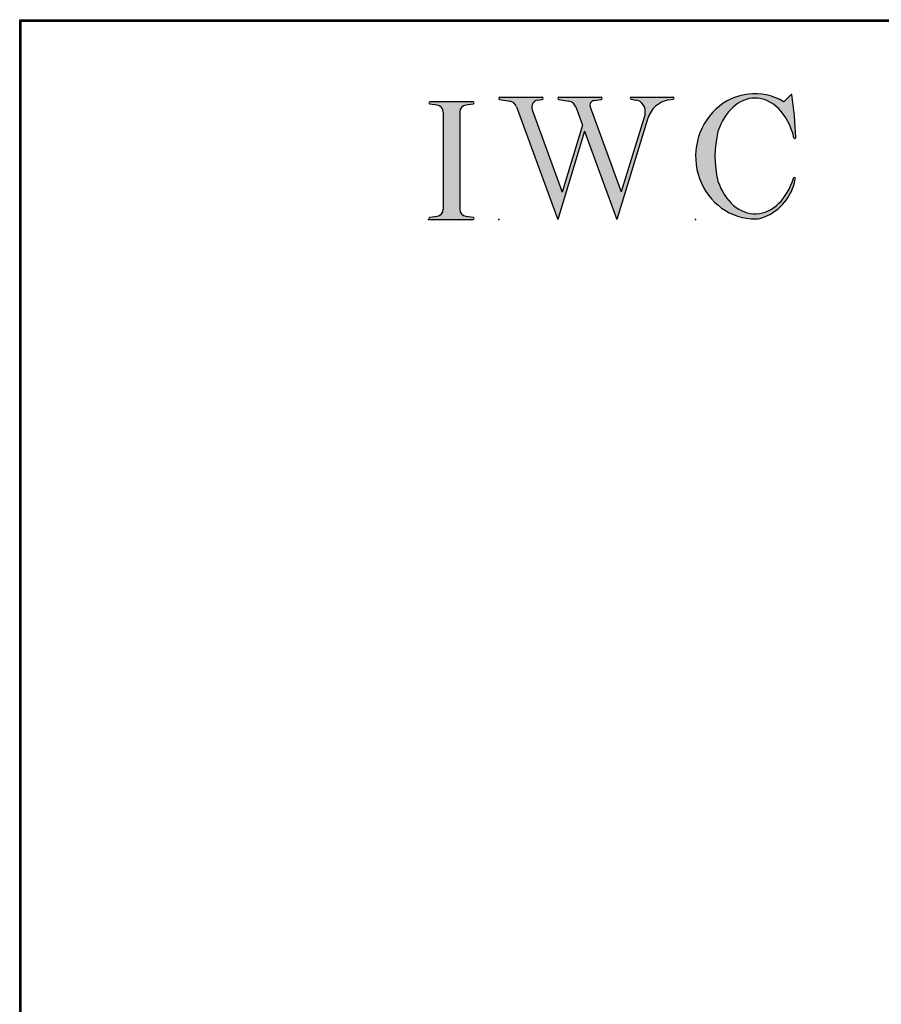
# Model space of a CAD drawing. Extents: x -10.7 to 23.7, y -15.3 to 10.1.
# Drawn here: x -10.7 to -7.8, y 6.8 to 10.1 of the extents above; entities that cross this region are included whole.
import ezdxf

# ---------------------------------------------------------------- set-up
doc = ezdxf.new("R2010")
doc.units = 0
doc.header["$MEASUREMENT"] = 0
doc.linetypes.add('C_SOLID_L', pattern=[0])
doc.linetypes.add('C_SOLID_M', pattern=[0])
doc.layers.get('0').update_dxf_attribs({"color": 8, "linetype": 'C_SOLID_M'})
doc.layers.add('DITTOS', color=7, linetype='C_SOLID_M')
doc.layers.add('SYMBOLS', color=7, linetype='C_SOLID_M')

# ---------------------------------------------------------------- blocks, each defined once
blk = doc.blocks.new('MO_001_S_118_42__S')
e = blk.add_hatch(color=0)
e.paths.add_polyline_path([(0.0104, 0), (0.3774, 0), (0.3783, 0), (0.3792, 0.0002), (0.3801, 0.0004), (0.3809, 0.0007), (0.3817, 0.0011), (0.3825, 0.0016), (0.3832, 0.0022), (0.3839, 0.0028), (0.3845, 0.0035), (0.385, 0.0043), (0.3854, 0.0051), (0.3858, 0.0059), (0.3861, 0.0068), (0.3863, 0.0077), (0.3864, 0.0086), (0.3864, 0.0096), (0.3863, 0.0105), (0.3862, 0.0114), (0.3859, 0.0123), (0.3856, 0.0132), (0.3852, 0.014), (0.3847, 0.0148), (0.3841, 0.0155), (0.3835, 0.0162), (0.3828, 0.0168), (0.3821, 0.0173), (0.3813, 0.0177), (0.3804, 0.0181), (0.3786, 0.0185), (0.3153, 0.0277), (0.3125, 0.0282), (0.3097, 0.0288), (0.3069, 0.0295), (0.3042, 0.0304), (0.3015, 0.0314), (0.2989, 0.0325), (0.2964, 0.0338), (0.2939, 0.0352), (0.2914, 0.0366), (0.2891, 0.0382), (0.2868, 0.04), (0.2846, 0.0418), (0.2825, 0.0437), (0.2804, 0.0457), (0.2785, 0.0478), (0.2767, 0.05), (0.275, 0.0523), (0.2734, 0.0547), (0.2719, 0.0571), (0.2706, 0.0596), (0.2693, 0.0622), (0.2682, 0.0648), (0.2672, 0.0675), (0.2663, 0.0702), (0.2656, 0.073), (0.265, 0.0757), (0.2645, 0.0786), (0.2642, 0.0814), (0.2639, 0.0871), (0.2639, 0.9129), (0.264, 0.9158), (0.2642, 0.9186), (0.2645, 0.9214), (0.265, 0.9243), (0.2656, 0.927), (0.2663, 0.9298), (0.2672, 0.9325), (0.2682, 0.9352), (0.2693, 0.9378), (0.2706, 0.9404), (0.2719, 0.9429), (0.2734, 0.9453), (0.275, 0.9477), (0.2767, 0.95), (0.2785, 0.9522), (0.2804, 0.9543), (0.2825, 0.9563), (0.2846, 0.9582), (0.2868, 0.96), (0.2891, 0.9618), (0.2914, 0.9634), (0.2939, 0.9648), (0.2964, 0.9662), (0.2989, 0.9675), (0.3015, 0.9686), (0.3042, 0.9696), (0.3069, 0.9705), (0.3097, 0.9712), (0.3153, 0.9723), (0.3787, 0.9815), (0.3796, 0.9817), (0.3804, 0.9819), (0.3813, 0.9823), (0.3821, 0.9827), (0.3828, 0.9832), (0.3835, 0.9838), (0.3841, 0.9845), (0.3847, 0.9852), (0.3852, 0.986), (0.3856, 0.9868), (0.3859, 0.9877), (0.3862, 0.9886), (0.3863, 0.9895), (0.3864, 0.9904), (0.3864, 0.9914), (0.3863, 0.9923), (0.3861, 0.9932), (0.3858, 0.9941), (0.3854, 0.9949), (0.385, 0.9957), (0.3845, 0.9965), (0.3839, 0.9972), (0.3832, 0.9978), (0.3825, 0.9984), (0.3817, 0.9989), (0.3809, 0.9993), (0.3801, 0.9996), (0.3792, 0.9998), (0.3774, 1), (0.0104, 1), (0.0095, 1), (0.0086, 0.9998), (0.0077, 0.9996), (0.0069, 0.9993), (0.0061, 0.9989), (0.0053, 0.9984), (0.0046, 0.9978), (0.0039, 0.9972), (0.0033, 0.9965), (0.0028, 0.9957), (0.0023, 0.9949), (0.002, 0.994), (0.0017, 0.9931), (0.0015, 0.9922), (0.0014, 0.9913), (0.0014, 0.9904), (0.0015, 0.9894), (0.0016, 0.9885), (0.0019, 0.9876), (0.0022, 0.9868), (0.0026, 0.9859), (0.0031, 0.9851), (0.0037, 0.9844), (0.0044, 0.9838), (0.0051, 0.9832), (0.0058, 0.9827), (0.0066, 0.9822), (0.0075, 0.9819), (0.0091, 0.9815), (0.0725, 0.9723), (0.0753, 0.9718), (0.0781, 0.9712), (0.0809, 0.9705), (0.0836, 0.9696), (0.0862, 0.9686), (0.0889, 0.9675), (0.0914, 0.9662), (0.0939, 0.9648), (0.0964, 0.9634), (0.0987, 0.9618), (0.101, 0.96), (0.1032, 0.9582), (0.1053, 0.9563), (0.1073, 0.9543), (0.1093, 0.9522), (0.1111, 0.95), (0.1128, 0.9477), (0.1144, 0.9453), (0.1159, 0.9429), (0.1172, 0.9404), (0.1185, 0.9378), (0.1196, 0.9352), (0.1206, 0.9325), (0.1215, 0.9298), (0.1222, 0.927), (0.1228, 0.9243), (0.1233, 0.9214), (0.1236, 0.9186), (0.1239, 0.9129), (0.1239, 0.0871), (0.1238, 0.0842), (0.1236, 0.0814), (0.1233, 0.0786), (0.1228, 0.0757), (0.1222, 0.073), (0.1215, 0.0702), (0.1206, 0.0675), (0.1196, 0.0648), (0.1185, 0.0622), (0.1172, 0.0596), (0.1159, 0.0571), (0.1144, 0.0547), (0.1128, 0.0523), (0.1111, 0.05), (0.1093, 0.0478), (0.1073, 0.0457), (0.1053, 0.0437), (0.1032, 0.0418), (0.101, 0.04), (0.0987, 0.0382), (0.0964, 0.0366), (0.0939, 0.0352), (0.0914, 0.0338), (0.0889, 0.0325), (0.0862, 0.0314), (0.0836, 0.0304), (0.0809, 0.0295), (0.0781, 0.0288), (0.0725, 0.0277), (0.0092, 0.0185), (0.0083, 0.0184), (0.0075, 0.0181), (0.0066, 0.0178), (0.0058, 0.0173), (0.0051, 0.0168), (0.0044, 0.0162), (0.0037, 0.0156), (0.0031, 0.0149), (0.0026, 0.0141), (0.0022, 0.0133), (0.0019, 0.0124), (0.0016, 0.0115), (0.0015, 0.0106), (0.0014, 0.0096), (0.0014, 0.0087), (0.0015, 0.0078), (0.0017, 0.0069), (0.002, 0.006), (0.0023, 0.0051), (0.0028, 0.0043), (0.0033, 0.0035), (0.0039, 0.0028), (0.0046, 0.0022), (0.0053, 0.0016), (0.0061, 0.0011), (0.0069, 0.0007), (0.0077, 0.0004), (0.0086, 0.0002)])
e.dxf.unprotected_set("ltscale", 0)
at = {"color": 0, "linetype": 'C_SOLID_L'}
for p, q in [((0.0725, 0.9723), (0.0091, 0.9815)), ((0.3774, 1), (0.0104, 1)), ((0.3786, 0.9815), (0.3153, 0.9723)), ((0.1239, 0.9129), (0.1239, 0.0871)), ((0.2639, 0.9129), (0.2639, 0.0871)), ((0.0091, 0.0185), (0.0725, 0.0277)), ((0.0104, 0), (0.3774, 0)), ((0.3153, 0.0277), (0.3786, 0.0185))]:
    blk.add_line(p, q, dxfattribs=at)
for centre, start, end in [((0.0639, 0.9129), 0.0003, 81.75594), ((0.3239, 0.9129), 98.24402, 179.99996), ((0.0639, 0.0871), 278.24406, 359.9997), ((0.3239, 0.0871), 180.00015, 261.75598)]:
    blk.add_arc(centre, 0.06, start, end, dxfattribs=at)
for centre, major_axis, ratio, start_param, end_param in [((0.0104, 0.9907), (0, 0.00931), 0.970002, 0, 3.007242), ((0.3774, 0.9907), (0, 0.00931), 0.970002, 3.28977, 6.283185), ((0.0104, 0.0093), (0, -0.00931), 0.97, 3.275944, 6.283185), ((0.3774, 0.0093), (0, -0.00931), 0.97, 0, 2.993415)]:
    blk.add_ellipse(centre, major_axis=major_axis, ratio=ratio, start_param=start_param, end_param=end_param, dxfattribs=at)
at = {"linetype": 'CONTINUOUS'}
blk.add_point((0, 0), dxfattribs=at).dxf.unprotected_set("ltscale", 0)
blk = doc.blocks.new('MO_001_S_118_56__S')
e = blk.add_hatch(color=0)
e.paths.add_polyline_path([(0.5278, 1.04), (0.8859, 1.04), (0.8868, 1.0399), (0.8878, 1.0398), (0.8887, 1.0395), (0.8895, 1.0392), (0.8904, 1.0388), (0.8912, 1.0382), (0.8919, 1.0376), (0.8926, 1.0369), (0.8932, 1.0362), (0.8938, 1.0353), (0.8942, 1.0345), (0.8946, 1.0336), (0.8949, 1.0326), (0.8951, 1.0316), (0.8952, 1.0306), (0.8952, 1.0296), (0.8951, 1.0286), (0.8949, 1.0276), (0.8947, 1.0267), (0.8943, 1.0257), (0.8939, 1.0248), (0.8933, 1.024), (0.8928, 1.0232), (0.8921, 1.0225), (0.8914, 1.0219), (0.8906, 1.0214), (0.8897, 1.0209), (0.8889, 1.0205), (0.8872, 1.0201), (0.8241, 1.0106), (0.8219, 1.0102), (0.8196, 1.0096), (0.8174, 1.009), (0.8153, 1.0081), (0.8132, 1.0072), (0.8112, 1.0061), (0.8092, 1.0048), (0.8073, 1.0035), (0.8055, 1.002), (0.8037, 1.0004), (0.8021, 0.9987), (0.8006, 0.9969), (0.7991, 0.995), (0.7978, 0.993), (0.7966, 0.9909), (0.7955, 0.9887), (0.7946, 0.9865), (0.7938, 0.9842), (0.7931, 0.9819), (0.7925, 0.9795), (0.7921, 0.9771), (0.7918, 0.9746), (0.7917, 0.9722), (0.7917, 0.9697), (0.7918, 0.9673), (0.7921, 0.9649), (0.7925, 0.9624), (0.793, 0.9601), (0.7942, 0.9563), (1.058, 0.234), (1.2594, 0.895), (1.2603, 0.9004), (1.261, 0.9059), (1.2614, 0.9114), (1.2616, 0.9169), (1.2614, 0.9225), (1.261, 0.928), (1.2603, 0.9335), (1.2593, 0.9389), (1.258, 0.9442), (1.2564, 0.9495), (1.2546, 0.9547), (1.2525, 0.9597), (1.2502, 0.9647), (1.2476, 0.9694), (1.2447, 0.9741), (1.2417, 0.9785), (1.2384, 0.9828), (1.2349, 0.9868), (1.2311, 0.9906), (1.2272, 0.9942), (1.2232, 0.9976), (1.2189, 1.0007), (1.2145, 1.0036), (1.21, 1.0062), (1.2053, 1.0085), (1.2005, 1.0106), (1.1956, 1.0123), (1.1907, 1.0138), (1.1814, 1.0157), (1.1419, 1.0217), (1.141, 1.0219), (1.1402, 1.0221), (1.1394, 1.0225), (1.1387, 1.0229), (1.138, 1.0234), (1.1373, 1.024), (1.1367, 1.0247), (1.1361, 1.0254), (1.1357, 1.0261), (1.1353, 1.027), (1.135, 1.0278), (1.1347, 1.0287), (1.1346, 1.0296), (1.1345, 1.0305), (1.1345, 1.0314), (1.1346, 1.0324), (1.1348, 1.0333), (1.1351, 1.0341), (1.1354, 1.035), (1.1359, 1.0358), (1.1364, 1.0365), (1.1369, 1.0372), (1.1375, 1.0378), (1.1382, 1.0384), (1.139, 1.0389), (1.1397, 1.0393), (1.1405, 1.0396), (1.1414, 1.0398), (1.1431, 1.04), (1.4985, 1.04), (1.4994, 1.04), (1.5002, 1.0398), (1.5011, 1.0396), (1.5019, 1.0393), (1.5027, 1.0389), (1.5034, 1.0384), (1.5041, 1.0378), (1.5047, 1.0372), (1.5053, 1.0365), (1.5058, 1.0357), (1.5062, 1.0349), (1.5065, 1.0341), (1.5068, 1.0332), (1.507, 1.0323), (1.5071, 1.0314), (1.5071, 1.0304), (1.507, 1.0295), (1.5068, 1.0286), (1.5066, 1.0277), (1.5063, 1.0269), (1.5059, 1.0261), (1.5054, 1.0253), (1.5048, 1.0246), (1.5042, 1.0239), (1.5036, 1.0234), (1.5028, 1.0228), (1.5021, 1.0224), (1.5013, 1.0221), (1.4997, 1.0217), (1.4635, 1.0162), (1.4554, 1.0149), (1.4473, 1.0133), (1.4393, 1.0113), (1.4314, 1.0091), (1.4235, 1.0065), (1.4158, 1.0036), (1.4081, 1.0004), (1.4006, 0.997), (1.3931, 0.9932), (1.3858, 0.9891), (1.3787, 0.9848), (1.3717, 0.9801), (1.3649, 0.9752), (1.3582, 0.97), (1.3518, 0.9646), (1.3455, 0.9589), (1.3394, 0.953), (1.3335, 0.9468), (1.3279, 0.9404), (1.3224, 0.9338), (1.3172, 0.927), (1.3123, 0.92), (1.3075, 0.9128), (1.303, 0.9054), (1.2988, 0.8978), (1.2949, 0.8901), (1.2912, 0.8822), (1.2877, 0.8742), (1.2802, 0.8528), (1.0206, 0), (0.7464, 0.7508), (0.5179, 0), (0.1676, 0.959), (0.1665, 0.9616), (0.1654, 0.9641), (0.1642, 0.9665), (0.1629, 0.969), (0.1615, 0.9713), (0.1601, 0.9736), (0.1586, 0.9759), (0.157, 0.9781), (0.1553, 0.9802), (0.1536, 0.9823), (0.1518, 0.9843), (0.15, 0.9862), (0.1481, 0.9881), (0.1461, 0.9899), (0.1441, 0.9916), (0.142, 0.9933), (0.1398, 0.9948), (0.1377, 0.9963), (0.1354, 0.9977), (0.1331, 0.999), (0.1308, 1.0003), (0.1285, 1.0014), (0.1261, 1.0025), (0.1237, 1.0034), (0.1212, 1.0043), (0.1187, 1.0051), (0.1162, 1.0058), (0.1137, 1.0064), (0.1093, 1.0072), (0.0238, 1.0201), (0.0229, 1.0203), (0.022, 1.0206), (0.0211, 1.0209), (0.0203, 1.0214), (0.0195, 1.022), (0.0188, 1.0226), (0.0182, 1.0233), (0.0176, 1.0241), (0.0171, 1.0249), (0.0166, 1.0258), (0.0163, 1.0268), (0.016, 1.0277), (0.0159, 1.0287), (0.0158, 1.0297), (0.0158, 1.0307), (0.0159, 1.0317), (0.0161, 1.0327), (0.0164, 1.0336), (0.0168, 1.0345), (0.0173, 1.0354), (0.0178, 1.0362), (0.0184, 1.037), (0.0191, 1.0376), (0.0198, 1.0383), (0.0206, 1.0388), (0.0215, 1.0392), (0.0223, 1.0396), (0.0232, 1.0398), (0.0251, 1.04), (0.3832, 1.04), (0.3841, 1.0399), (0.385, 1.0398), (0.3859, 1.0395), (0.3868, 1.0392), (0.3876, 1.0388), (0.3884, 1.0382), (0.3892, 1.0376), (0.3899, 1.0369), (0.3905, 1.0362), (0.391, 1.0353), (0.3915, 1.0345), (0.3919, 1.0336), (0.3921, 1.0326), (0.3923, 1.0316), (0.3924, 1.0306), (0.3925, 1.0296), (0.3924, 1.0286), (0.3922, 1.0276), (0.3919, 1.0267), (0.3916, 1.0257), (0.3911, 1.0248), (0.3906, 1.024), (0.39, 1.0232), (0.3893, 1.0225), (0.3886, 1.0219), (0.3878, 1.0214), (0.387, 1.0209), (0.3861, 1.0205), (0.3844, 1.0201), (0.3449, 1.0141), (0.3415, 1.0135), (0.3382, 1.0127), (0.3349, 1.0117), (0.3317, 1.0105), (0.3285, 1.009), (0.3255, 1.0074), (0.3225, 1.0055), (0.3197, 1.0035), (0.3169, 1.0012), (0.3143, 0.9988), (0.3119, 0.9963), (0.3096, 0.9935), (0.3074, 0.9907), (0.3055, 0.9877), (0.3037, 0.9845), (0.302, 0.9813), (0.3006, 0.9779), (0.2994, 0.9745), (0.2984, 0.971), (0.2975, 0.9674), (0.2969, 0.9638), (0.2965, 0.9601), (0.2963, 0.9565), (0.2963, 0.9528), (0.2965, 0.9491), (0.2969, 0.9454), (0.2975, 0.9418), (0.2984, 0.9383), (0.3001, 0.9327), (0.5555, 0.2335), (0.7281, 0.8008), (0.6703, 0.959), (0.6693, 0.9616), (0.6681, 0.9641), (0.6669, 0.9665), (0.6656, 0.969), (0.6643, 0.9713), (0.6628, 0.9736), (0.6613, 0.9759), (0.6597, 0.9781), (0.6581, 0.9802), (0.6564, 0.9823), (0.6546, 0.9843), (0.6527, 0.9862), (0.6508, 0.9881), (0.6488, 0.9899), (0.6468, 0.9916), (0.6447, 0.9933), (0.6426, 0.9948), (0.6404, 0.9963), (0.6382, 0.9977), (0.6359, 0.999), (0.6336, 1.0003), (0.6312, 1.0014), (0.6288, 1.0025), (0.6264, 1.0034), (0.6239, 1.0043), (0.6215, 1.0051), (0.619, 1.0058), (0.6164, 1.0064), (0.612, 1.0072), (0.5265, 1.0201), (0.5256, 1.0203), (0.5247, 1.0206), (0.5239, 1.0209), (0.523, 1.0214), (0.5223, 1.022), (0.5216, 1.0226), (0.5209, 1.0233), (0.5203, 1.0241), (0.5198, 1.0249), (0.5194, 1.0258), (0.519, 1.0268), (0.5188, 1.0277), (0.5186, 1.0287), (0.5185, 1.0297), (0.5185, 1.0307), (0.5187, 1.0317), (0.5189, 1.0327), (0.5191, 1.0336), (0.5195, 1.0345), (0.52, 1.0354), (0.5205, 1.0362), (0.5211, 1.037), (0.5218, 1.0376), (0.5226, 1.0383), (0.5234, 1.0388), (0.5242, 1.0392), (0.5251, 1.0396), (0.526, 1.0398)])
e.dxf.unprotected_set("ltscale", 0)
at = {"color": 0, "linetype": 'C_SOLID_L'}
for p, q in [((0.0238, 1.0201), (0.1093, 1.0072)), ((0.0251, 1.04), (0.3832, 1.04)), ((0.3443, 1.014), (0.3844, 1.0201)), ((0.5265, 1.0201), (0.612, 1.0072)), ((0.5278, 1.04), (0.8859, 1.04)), ((0.8237, 1.0105), (0.8872, 1.0201)), ((1.1419, 1.0217), (1.1814, 1.0157)), ((1.1431, 1.04), (1.4989, 1.04)), ((1.4615, 1.0159), (1.4997, 1.0217)), ((0.1683, 0.9572), (0.5179, 0)), ((0.3001, 0.9327), (0.5555, 0.2335)), ((0.671, 0.9572), (0.7281, 0.8008)), ((0.7942, 0.9563), (1.058, 0.234)), ((1.2802, 0.8528), (1.0206, 0)), ((1.2596, 0.8964), (1.058, 0.234)), ((0.7281, 0.8008), (0.5555, 0.2335)), ((0.7464, 0.7508), (0.5179, 0)), ((0.7464, 0.7508), (1.0206, 0))]:
    blk.add_line(p, q, dxfattribs=at)
for centre, major_axis, ratio, start_param, end_param in [((0.0251, 1.03), (0, 0.01), 0.931, 6.281771, 9.276602), ((0.0989, 0.928), (0, 0.08), 0.930999, 5.086449, 6.143659), ((0.3521, 0.9546), (0, 0.06), 0.930999, 0.138028, 1.944856), ((0.3832, 1.03), (0, 0.01), 0.931002, 3.27594, 6.281771), ((0.5278, 1.03), (0, 0.01), 0.931002, 6.281771, 9.276602), ((0.6017, 0.928), (0, 0.08), 0.930999, 5.086449, 6.143659), ((0.8289, 0.9709), (0, 0.04), 0.930999, 0.138029, 1.942894), ((0.8859, 1.03), (0, 0.01), 0.931002, 3.27594, 6.281771), ((1.1431, 1.0308), (0, 0.0092), 0.931001, 6.281771, 9.276602), ((1.1685, 0.9167), (0, 0.1), 0.930999, 4.508316, 6.143659), ((1.4926, 0.7782), (0, 0.24), 0.931, 0.139871, 1.254751), ((1.4985, 1.0308), (0, 0.0092), 0.931001, 3.27594, 6.281771)]:
    blk.add_ellipse(centre, major_axis=major_axis, ratio=ratio, start_param=start_param, end_param=end_param, dxfattribs=at)
at = {"linetype": 'CONTINUOUS'}
blk.add_point((0.0163, 0), dxfattribs=at).dxf.unprotected_set("ltscale", 0)
blk = doc.blocks.new('MO_001_S_118_36__S')
e = blk.add_hatch(color=0)
e.paths.add_polyline_path([(0.5035, 1.0324), (0.4922, 1.0321), (0.4809, 1.0313), (0.4697, 1.03), (0.4585, 1.0282), (0.4473, 1.0258), (0.4362, 1.023), (0.4252, 1.0196), (0.4142, 1.0157), (0.4034, 1.0113), (0.3926, 1.0064), (0.382, 1.001), (0.3715, 0.9951), (0.3611, 0.9887), (0.3509, 0.9818), (0.3409, 0.9745), (0.331, 0.9667), (0.3213, 0.9584), (0.3118, 0.9497), (0.3025, 0.9406), (0.2934, 0.931), (0.2846, 0.9211), (0.2759, 0.9107), (0.2676, 0.8999), (0.2594, 0.8887), (0.2515, 0.8772), (0.2439, 0.8653), (0.2366, 0.853), (0.2295, 0.8404), (0.1902, 0.7489), (0.1869, 0.735), (0.1839, 0.7211), (0.181, 0.7072), (0.1784, 0.6932), (0.176, 0.6792), (0.1738, 0.6652), (0.1719, 0.6511), (0.1702, 0.637), (0.1687, 0.6228), (0.1674, 0.6087), (0.1664, 0.5945), (0.1656, 0.5803), (0.165, 0.5661), (0.1647, 0.5519), (0.1645, 0.5376), (0.1646, 0.5234), (0.165, 0.5092), (0.1655, 0.495), (0.1663, 0.4808), (0.1674, 0.4666), (0.1686, 0.4525), (0.1701, 0.4383), (0.1718, 0.4242), (0.1737, 0.4101), (0.1759, 0.3961), (0.1783, 0.3821), (0.1809, 0.3681), (0.1837, 0.3541), (0.2136, 0.268), (0.2274, 0.2408), (0.2424, 0.2151), (0.2587, 0.1908), (0.2762, 0.1681), (0.2947, 0.1472), (0.3142, 0.128), (0.3346, 0.1107), (0.3558, 0.0954), (0.3778, 0.0822), (0.4003, 0.071), (0.4233, 0.062), (0.4467, 0.0553), (0.4704, 0.0507), (0.4943, 0.0484), (0.5182, 0.0484), (0.542, 0.0506), (0.5657, 0.0551), (0.5892, 0.0618), (0.6122, 0.0707), (0.6347, 0.0818), (0.6567, 0.0949), (0.6779, 0.1102), (0.6984, 0.1274), (0.7179, 0.1465), (0.7365, 0.1674), (0.754, 0.19), (0.7703, 0.2142), (0.7854, 0.2399), (0.8309, 0.3507), (0.8309, 0.3508), (0.831, 0.351), (0.831, 0.3512), (0.8311, 0.3513), (0.8312, 0.3515), (0.8312, 0.3517), (0.8313, 0.3518), (0.8314, 0.352), (0.8314, 0.3521), (0.8315, 0.3523), (0.8316, 0.3525), (0.8317, 0.3526), (0.8318, 0.3528), (0.8319, 0.3529), (0.832, 0.353), (0.8321, 0.3532), (0.8322, 0.3533), (0.8323, 0.3535), (0.8324, 0.3536), (0.8326, 0.3537), (0.8327, 0.3538), (0.8328, 0.354), (0.8329, 0.3541), (0.8331, 0.3542), (0.8332, 0.3543), (0.8333, 0.3544), (0.8335, 0.3545), (0.8336, 0.3546), (0.8339, 0.3548), (0.8346, 0.3552), (0.8353, 0.3556), (0.8361, 0.3558), (0.8369, 0.356), (0.8377, 0.3562), (0.8385, 0.3563), (0.8393, 0.3563), (0.8401, 0.3562), (0.8409, 0.3561), (0.8416, 0.3559), (0.8424, 0.3556), (0.8431, 0.3553), (0.8438, 0.3549), (0.8445, 0.3544), (0.8451, 0.3539), (0.8457, 0.3534), (0.8463, 0.3528), (0.8467, 0.3522), (0.8472, 0.3515), (0.8475, 0.3508), (0.8478, 0.35), (0.8481, 0.3493), (0.8483, 0.3485), (0.8484, 0.3477), (0.8484, 0.3469), (0.8484, 0.3461), (0.8483, 0.3453), (0.8481, 0.3445), (0.8476, 0.343), (0.8447, 0.3286), (0.8414, 0.3144), (0.8375, 0.3003), (0.8332, 0.2864), (0.8284, 0.2726), (0.8231, 0.2589), (0.8174, 0.2455), (0.8112, 0.2322), (0.8046, 0.2192), (0.7976, 0.2064), (0.7901, 0.1939), (0.7822, 0.1816), (0.7739, 0.1696), (0.7651, 0.1578), (0.756, 0.1464), (0.7465, 0.1353), (0.7367, 0.1245), (0.7265, 0.1141), (0.7159, 0.104), (0.705, 0.0942), (0.6938, 0.0849), (0.6822, 0.0759), (0.6704, 0.0673), (0.6583, 0.0592), (0.6459, 0.0514), (0.6333, 0.0441), (0.6204, 0.0372), (0.6073, 0.0307), (0.5804, 0.0192), (0.5782, 0.0183), (0.576, 0.0175), (0.5737, 0.0167), (0.5714, 0.0159), (0.5692, 0.0152), (0.5669, 0.0144), (0.5646, 0.0137), (0.5623, 0.0131), (0.56, 0.0124), (0.5577, 0.0118), (0.5554, 0.0112), (0.5531, 0.0107), (0.5507, 0.0101), (0.5484, 0.0096), (0.5461, 0.0092), (0.5437, 0.0087), (0.5413, 0.0083), (0.539, 0.0079), (0.5366, 0.0075), (0.5343, 0.0072), (0.5319, 0.0069), (0.5295, 0.0066), (0.5271, 0.0064), (0.5248, 0.0062), (0.5224, 0.006), (0.52, 0.0058), (0.5176, 0.0057), (0.5152, 0.0056), (0.51, 0.0054), (0.4491, 0.0085), (0.3891, 0.0193), (0.3307, 0.0377), (0.2748, 0.0634), (0.2223, 0.0961), (0.1739, 0.1352), (0.1304, 0.1802), (0.0923, 0.2304), (0.0602, 0.2851), (0.0346, 0.3436), (0.0159, 0.4048), (0.0043, 0.468), (0, 0.5322), (0.0031, 0.5965), (0.0135, 0.6599), (0.0311, 0.7216), (0.0556, 0.7805), (0.0867, 0.8359), (0.1239, 0.8869), (0.1666, 0.9328), (0.2143, 0.9729), (0.2662, 1.0066), (0.3215, 1.0334), (0.3796, 1.053), (0.4394, 1.0651), (0.5002, 1.0694), (0.561, 1.0659), (0.621, 1.0547), (0.7452, 1.0041), (0.7455, 1.0039), (0.7458, 1.0038), (0.7461, 1.0036), (0.7464, 1.0035), (0.7468, 1.0034), (0.7471, 1.0033), (0.7474, 1.0032), (0.7478, 1.0031), (0.7481, 1.0031), (0.7485, 1.0031), (0.7488, 1.003), (0.7492, 1.003), (0.7495, 1.003), (0.7499, 1.0031), (0.7502, 1.0031), (0.7506, 1.0031), (0.7509, 1.0032), (0.7513, 1.0033), (0.7516, 1.0034), (0.7519, 1.0035), (0.7523, 1.0036), (0.7526, 1.0038), (0.7529, 1.0039), (0.7532, 1.0041), (0.7535, 1.0043), (0.7538, 1.0045), (0.7541, 1.0047), (0.7544, 1.0049), (0.7549, 1.0054), (0.8123, 1.0636), (0.8125, 1.0638), (0.8128, 1.064), (0.813, 1.0642), (0.8133, 1.0643), (0.8135, 1.0645), (0.8138, 1.0646), (0.8141, 1.0647), (0.8144, 1.0647), (0.8147, 1.0648), (0.815, 1.0648), (0.8152, 1.0648), (0.8155, 1.0648), (0.8158, 1.0647), (0.8161, 1.0647), (0.8164, 1.0646), (0.8167, 1.0645), (0.817, 1.0644), (0.8172, 1.0642), (0.8175, 1.0641), (0.8177, 1.0639), (0.8179, 1.0637), (0.8181, 1.0635), (0.8183, 1.0632), (0.8185, 1.063), (0.8186, 1.0627), (0.8188, 1.0625), (0.8189, 1.0622), (0.819, 1.0619), (0.8191, 1.0613), (0.8208, 1.0493), (0.8224, 1.0372), (0.8239, 1.0251), (0.8254, 1.013), (0.8269, 1.0009), (0.8284, 0.9888), (0.8298, 0.9767), (0.8311, 0.9646), (0.8325, 0.9525), (0.8338, 0.9404), (0.835, 0.9283), (0.8362, 0.9162), (0.8374, 0.904), (0.8385, 0.8919), (0.8396, 0.8798), (0.8407, 0.8676), (0.8417, 0.8555), (0.8427, 0.8433), (0.8436, 0.8312), (0.8445, 0.819), (0.8454, 0.8069), (0.8462, 0.7947), (0.847, 0.7826), (0.8477, 0.7704), (0.8484, 0.7582), (0.8491, 0.7461), (0.8497, 0.7339), (0.8503, 0.7217), (0.8513, 0.6974), (0.8513, 0.6966), (0.8512, 0.6958), (0.8511, 0.6951), (0.8508, 0.6943), (0.8505, 0.6936), (0.8501, 0.6929), (0.8497, 0.6923), (0.8492, 0.6917), (0.8486, 0.6911), (0.848, 0.6906), (0.8474, 0.6902), (0.8467, 0.6898), (0.8459, 0.6895), (0.8452, 0.6893), (0.8444, 0.6892), (0.8436, 0.6891), (0.8429, 0.6891), (0.8421, 0.6892), (0.8413, 0.6893), (0.8406, 0.6896), (0.8398, 0.6899), (0.8391, 0.6903), (0.8385, 0.6907), (0.8379, 0.6912), (0.8373, 0.6918), (0.8368, 0.6924), (0.8364, 0.693), (0.8361, 0.6937), (0.8194, 0.751), (0.8135, 0.7677), (0.8071, 0.7841), (0.8004, 0.8001), (0.7931, 0.8157), (0.7855, 0.8309), (0.7775, 0.8457), (0.7691, 0.8601), (0.7604, 0.874), (0.7513, 0.8874), (0.7418, 0.9004), (0.732, 0.9128), (0.7219, 0.9247), (0.7115, 0.936), (0.7008, 0.9468), (0.6898, 0.957), (0.6785, 0.9666), (0.6671, 0.9756), (0.6553, 0.9839), (0.6434, 0.9917), (0.6313, 0.9988), (0.619, 1.0052), (0.6066, 1.011), (0.594, 1.016), (0.5813, 1.0205), (0.5685, 1.0242), (0.5556, 1.0272), (0.5426, 1.0296), (0.5296, 1.0312)])
e.dxf.unprotected_set("ltscale", 0)
at = {"color": 0, "linetype": 'C_SOLID_L'}
blk.add_line((0.8123, 1.0636), (0.7549, 1.0054), dxfattribs=at)
for centre, radius, start, end in [((0.7492, 1.011), 0.008, 239.97243, 315.3817), ((0.8152, 1.0608), 0.004, 7.82451, 135.38003), ((-2.9213, 0.547), 3.7756, 2.28268, 7.82944), ((1.049, 0.5373), 0.8845, 166.1614, 193.79312), ((0.8433, 0.6971), 0.008, 193.49212, 2.28199), ((0.4231, 0.4212), 0.4317, 291.37523, 349.56363), ((0.8375, 0.349), 0.00681, 121.86669, 166.23615), ((0.8389, 0.3468), 0.0095, 336.41066, 121.86669), ((0.5075, 0.2054), 0.2, 270.83483, 291.37523)]:
    blk.add_arc(centre, radius, start, end, dxfattribs=at)
for centre, major_axis, ratio, start_param, end_param in [((0.5035, 0.5374), (0, 0.532), 0.946428, 5.782583, 9.438372), ((0.5035, 0.5374), (0, 0.495), 0.7, 0, 1.129372), ((0.5078, 0.5374), (-0.0043, 0.495), 0.7, 5.030866, 6.283185), ((0.5066, 0.5331), (0, 0.4851), 0.721501, 2.011062, 4.326814)]:
    blk.add_ellipse(centre, major_axis=major_axis, ratio=ratio, start_param=start_param, end_param=end_param, dxfattribs=at)
at = {"linetype": 'CONTINUOUS'}
blk.add_point((0, 0), dxfattribs=at).dxf.unprotected_set("ltscale", 0)
blk.add_point((0, 0), dxfattribs=at).dxf.unprotected_set("ltscale", 0)
blk = doc.blocks.new('D_0065_')
at = {"linetype": 'CONTINUOUS'}
for p, q in [((-34.386, 15.26), (0, 15.26)), ((-34.386, -10), (-34.386, 15.26)), ((-34.381, 15.255), (-0.005, 15.255)), ((-34.381, -9.995), (-34.381, 15.255))]:
    blk.add_line(p, q, dxfattribs=at)
at = {"layer": 'SYMBOLS', "linetype": 'CONTINUOUS', "xscale": 0.4000000059604645, "yscale": 0.4000000059604645, "zscale": 0.4000000059604645}
for name, p in [('MO_001_S_118_36__S', (-32.087, 14.5806)), ('MO_001_S_118_42__S', (-32.995, 14.5806)), ('MO_001_S_118_56__S', (-32.763, 14.5806))]:
    blk.add_blockref(name, p, dxfattribs=at).dxf.unprotected_set("ltscale", 0)

msp = doc.modelspace()

# ---------------------------------------------------------------- block references
at = {"layer": 'DITTOS', "linetype": 'CONTINUOUS'}
msp.add_blockref('D_0065_', (23.693, -5.13), dxfattribs=at).dxf.unprotected_set("ltscale", 0)

doc.saveas('drawing.dxf')
